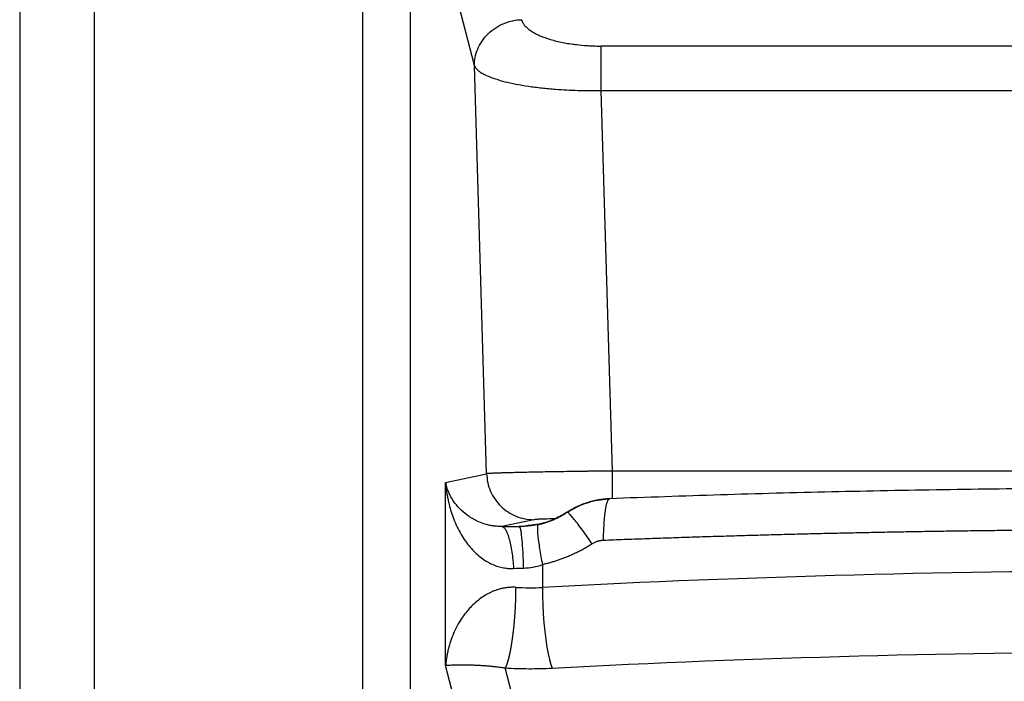
# Model space of a CAD drawing. Units: inches. Extents: x 1.4 to 9.91, y 0.55 to 7.86.
# Drawn here: x 8.48 to 8.72, y 1.72 to 1.89 of the extents above; entities that cross this region are included whole.
import ezdxf

# ---------------------------------------------------------------- set-up
doc = ezdxf.new("R2010")
doc.units = ezdxf.units.IN
doc.header["$MEASUREMENT"] = 0
doc.layers.add('FORMAT', color=7, linetype='Continuous')
doc.styles.add('SLDTEXTSTYLE0', font='TXT', dxfattribs={"width": 0.75})
doc.dimstyles.new('SLDDIMSTYLE1', dxfattribs={"dimtxt": 0.1041666666666667, "dimasz": 0.156, "dimexe": 0, "dimexo": 0.0625, "dimgap": 0.02604166666666667, "dimtad": 0, "dimtih": 1, "dimtoh": 1, "dimdec": 6, "dimlfac": 4, "dimrnd": 1e-09, "dimzin": 12, "dimdsep": 46, "dimtxsty": 'SLDTEXTSTYLE0', "dimsah": 1, "dimcen": 0.09, "dimadec": 0, "dimazin": 3, "dimtfac": 1, "dimtofl": 0, "dimtmove": 0, "dimatfit": 3, "dimfxl": 0, "dimfrac": 2, "dimtolj": 1, "dimtzin": 12, "dimarcsym": 0})

# ---------------------------------------------------------------- blocks, each defined once
blk = doc.blocks.new('_D_1')
at = {"layer": 'FORMAT', "color": 7}
for p, q in [((8.602349529436522, 2.859531734009521), (7.483489691247275, 2.859531837335905)), ((7.608489691247274, 2.859531825792191), (7.608489621460871, 2.103856438866368)), ((7.608489542112657, 1.244641914641733), (7.608489606176138, 1.93834718084344)), ((8.573288713260732, 1.244641825542807), (7.483489542112657, 1.244641926185447))]:
    blk.add_line(p, q, dxfattribs=at)
for points in [[(7.608489691247274, 2.859531825792191), (7.582489676840719, 2.703531828193284), (7.634489676840719, 2.703531823391099)], [(7.608489542112657, 1.244641914641733), (7.634489556519211, 1.40064191224064), (7.582489556519212, 1.400641917042825)]]:
    blk.add_solid(points, dxfattribs=at)
at = {"layer": 'FORMAT', "color": 7, "insert": (7.346722631106362, 2.072625068111372), "char_height": 0.1041666666666667, "attachment_point": 1, "style": 'SLDTEXTSTYLE0'}
blk.add_mtext('6\'-5 1/2"', dxfattribs=at)

msp = doc.modelspace()

# ---------------------------------------------------------------- linework, layer by layer
at = {"color": 7, "linetype": 'Continuous', "lineweight": 25}
for p, q in [((8.476805149101192, 2.010266368294936), (8.476805149108587, 1.255058048290644)), ((8.495329179562159, 1.258286936476399), (8.495328812892348, 2.011880856310936)), ((8.561609476100475, 2.011880807422509), (8.561606542808406, 1.258286959392698)), ((8.573556046988475, 1.255368558661814), (8.573556046981082, 2.010421637612242)), ((8.589317141570389, 1.876995085633373), (8.582210343670777, 1.904777782463306)), ((8.90065780160262, 1.88184343851361), (8.62066082726267, 1.88184343851361)), ((8.592338977772991, 1.776007843357725), (8.589317141570389, 1.876995085633373)), ((8.623478114716917, 1.776670329037877), (8.620660827262462, 1.870821614727524)), ((8.620660827262462, 1.870821614727524), (8.900657801602412, 1.870821614727524)), ((8.897840514147957, 1.776670329037877), (8.623478114716917, 1.776670329037877)), ((8.582210343672061, 1.773843655025669), (8.592338977772991, 1.776007843357725)), ((8.582210343672504, 1.728585435630311), (8.582210343672061, 1.773843655025669)), ((8.604023507236775, 1.764630112572022), (8.596100897650935, 1.762937158796139)), ((8.606157262590427, 1.753504107767593), (8.606156675930592, 1.747869679523662)), ((8.589317141572113, 1.700802738800378), (8.582210343672504, 1.728585435630311)), ((8.601001683257877, 1.712174162992261), (8.596973529792614, 1.727928132112313))]:
    msp.add_line(p, q, dxfattribs=at)
at = {"color": 7, "linetype": 'Continuous', "lineweight": 25, "flags": 128}
msp.add_lwpolyline([(8.606156675930592, 1.747869679523662), (8.606181034538105, 1.74572636650562), (8.606253658143604, 1.743519156447945), (8.60637303120904, 1.741292977720507), (8.606536745984451, 1.739093247576421), (8.606741465841715, 1.736964649943938), (8.60698301082912, 1.734950499878235), (8.607256479892172, 1.733091863571579), (8.60755629976192, 1.731426580586843), (8.607876371619934, 1.729988530532648), (8.60821016887494, 1.728806997515146), (8.608550896049888, 1.727905985701483)], dxfattribs=at)
at = {"color": 7, "linetype": 'Continuous', "lineweight": 25}
for centre, radius, start, end in [((8.760659314436262, -1.177616299904171), 2.929562984667515, 86.97686720496802, 93.02313279503203), ((8.602964892557893, 1.808307252512376), 0.06052179532915712, 266.7559634379352, 273.0230529809864)]:
    msp.add_arc(centre, radius, start, end, dxfattribs=at)
for points, knots in [([(8.589317932057073, 1.876995130096666), (8.589317931852033, 1.877644567862037), (8.589379133377006, 1.87832012251978), (8.58964682914795, 1.879692754649283), (8.589853557988363, 1.880389700431277), (8.590422923326255, 1.881763433728503), (8.590785694162367, 1.882439950329003), (8.591659057203518, 1.88372626908303), (8.59216958969936, 1.884335742312953), (8.593310264837207, 1.885445938341204), (8.59394015075055, 1.885946411231885), (8.595276048461447, 1.886810315872664), (8.595981713459233, 1.887173680845514), (8.597419960009278, 1.887753896177069), (8.598152250053394, 1.887970864477368), (8.599598930825586, 1.888266763513635), (8.600313174444654, 1.888345911123187), (8.601001677153816, 1.888366552801039)], [0, 0, 0, 0, 0.125, 0.125, 0.25, 0.25, 0.375, 0.375, 0.5, 0.5, 0.625, 0.625, 0.75, 0.75, 0.875, 0.875, 1, 1, 1, 1]), ([(8.601001677153816, 1.888366552801039), (8.601013746003563, 1.888321950571767), (8.60103788526312, 1.888232740347784), (8.601082729929974, 1.888099218028559), (8.60113388223607, 1.88796595600784), (8.601191984576529, 1.887833022336732), (8.601280681678606, 1.887651474747174), (8.601430643116881, 1.887390640022626), (8.60162760020827, 1.887114460236629), (8.601906219714063, 1.886780581592348), (8.602315938510088, 1.886360844634379), (8.602996843588665, 1.885806752659341), (8.603901855210998, 1.88522018069596), (8.604952140704473, 1.884668059356913), (8.606137218687067, 1.884154784310604), (8.607444830818435, 1.883685198369241), (8.608863354770351, 1.883261759636719), (8.610376650961594, 1.882889211569193), (8.611975446487444, 1.882569275026216), (8.613411623310482, 1.882342769978009), (8.615111962436446, 1.882124719244443), (8.616507780612999, 1.881995830256925), (8.617815523201543, 1.881916938124804), (8.618523527338171, 1.881883907827951), (8.619234494594023, 1.881860530255566), (8.619947272586444, 1.881845958821526), (8.62042302929039, 1.881844284366235), (8.620660829990207, 1.881843447411891)], [0, 0, 0, 0, 0.01307323782867648, 0.026148165549932, 0.03922407790386413, 0.05230028483805984, 0.06537611671583667, 0.092944105805863, 0.129868329569957, 0.1483048962385291, 0.1942769247112285, 0.2589339997911524, 0.323497899486792, 0.3875973073821972, 0.4509139179883404, 0.5141157010161949, 0.5765965825964159, 0.6385963882883292, 0.6999677071964774, 0.7612295064738753, 0.7962003065626819, 0.8812033041511431, 0.9049772846585092, 0.9287478697637499, 0.9525112707090582, 0.976263386379696, 1, 1, 1, 1]), ([(8.620660827262462, 1.870821614727524), (8.620660827262466, 1.872016750408871), (8.620660827262471, 1.874407012635634), (8.620660827262517, 1.877642256761456), (8.620660827262583, 1.880319099785358), (8.620660827262641, 1.881335326305435), (8.62066082726267, 1.88184343851361)], [0, 0, 0, 0, 0.2500010394534878, 0.500000167833525, 0.7500006014506272, 1, 1, 1, 1]), ([(8.589317141570389, 1.876995085633373), (8.58942277425053, 1.876786538905623), (8.589612532843793, 1.876411905471776), (8.590129375290756, 1.875885315069919), (8.590760253423207, 1.875396868650064), (8.591550652501134, 1.87492299694752), (8.5927462058068, 1.874342101242639), (8.594444103398702, 1.873698893430738), (8.596825065405834, 1.873017441721467), (8.599564972189468, 1.87241191718219), (8.602627339968931, 1.871893589486649), (8.605939478562606, 1.871471458935357), (8.610012406254842, 1.871098016218776), (8.614927155651845, 1.870827096444941), (8.618759908323696, 1.87082343211456), (8.620660827262462, 1.870821614727524)], [0, 0, 0, 0, 0.06054115028415752, 0.1087561491122144, 0.155978399759637, 0.2081763256602053, 0.2560076866482013, 0.3424731624189857, 0.426064718529404, 0.5086894282851155, 0.5940302033999592, 0.6765693223803729, 0.7563455700767762, 0.8791554373552246, 1, 1, 1, 1]), ([(8.623478108809687, 1.776670328623134), (8.62330608542705, 1.776668391160879), (8.622962947558618, 1.776664526473079), (8.622449745118907, 1.776658623268377), (8.621939545059147, 1.776652666703516), (8.621432478112228, 1.776646651804471), (8.62092867047143, 1.776640584709359), (8.62042824398797, 1.776634468436545), (8.619931316157713, 1.776628306668762), (8.619438000166845, 1.776622102748567), (8.618948404924609, 1.776615859946676), (8.61846263510213, 1.776609581392072), (8.61798079117214, 1.776603270092074), (8.617502969450877, 1.776596928928575), (8.617029262141651, 1.776590560660678), (8.61655975738025, 1.776584167925703), (8.616094539281558, 1.776577753240674), (8.61563368798908, 1.77657131900376), (8.615177279720815, 1.776564867495747), (8.614725386835238, 1.776558400881633), (8.614278077829239, 1.776551921211993), (8.613835417593574, 1.776545430425333), (8.613397466721246, 1.776538930346963), (8.612964284324363, 1.776532422700904), (8.612535917877862, 1.776525909073714), (8.611324938179289, 1.77650727006848), (8.609384505738547, 1.776476009742374), (8.606829494674296, 1.776431561351176), (8.60445987172507, 1.776387025207633), (8.602743356492905, 1.77635206084192), (8.601574790398184, 1.776326797403504), (8.600870622664566, 1.776311060446472), (8.600189224739047, 1.776295313917027), (8.59953133846165, 1.776279578806943), (8.598897709050297, 1.776263877738891), (8.59828905279469, 1.776248232059515), (8.597706064595505, 1.776232662585538), (8.59714941483687, 1.776217189370541), (8.596619749145123, 1.776201831735202), (8.596117687398223, 1.77618660822762), (8.595643822966267, 1.776171536603228), (8.59519872190777, 1.776156633800217), (8.594782922247905, 1.776141915917426), (8.59439693311575, 1.776127398191099), (8.594041234513107, 1.776113094978167), (8.59371627485064, 1.776099019719198), (8.593422476953874, 1.776085184981067), (8.593160212553778, 1.776071602205714), (8.592929894675597, 1.776058282561284), (8.592731629629656, 1.776045233678306), (8.592566514744526, 1.776032471766281), (8.592431786753286, 1.776019976264177), (8.592369919448755, 1.776011901522691), (8.59233897321504, 1.776007862509853)], [0, 0, 0, 0, 0.01109355362205424, 0.02212849372473308, 0.03310482070541333, 0.04402253496831572, 0.05488163692465962, 0.06568212699280718, 0.07642400559841515, 0.08710727317459784, 0.09773193016208435, 0.1082979770093893, 0.1188054141729775, 0.1292542421174457, 0.1396444613157032, 0.1499760722491551, 0.1602490754078947, 0.1704634712908999, 0.1806192604062371, 0.1907164432712679, 0.2007550204128639, 0.2107349923676307, 0.220656359682128, 0.230519122913107, 0.2403232826277568, 0.2500688394039457, 0.3141246778585249, 0.3771331491365739, 0.4390944058899229, 0.5000086112511106, 0.5215527314249961, 0.5431144740284964, 0.5646938494359187, 0.5862908679961483, 0.6079055400327125, 0.6295378758438559, 0.6511878857026034, 0.6728555798568289, 0.6945409685293232, 0.7162440619178576, 0.7379648701952597, 0.7597034035094711, 0.7814596719836192, 0.8032336857160867, 0.8250254547805663, 0.8468349892261423, 0.8686622990773479, 0.8905073943342302, 0.9123702849724227, 0.9342509809432056, 0.9561494921735724, 0.9780658285662985, 1, 1, 1, 1]), ([(8.582210340094107, 1.773843636367364), (8.582222772284725, 1.773678516796266), (8.582247944991723, 1.773344182589884), (8.582296041890464, 1.772837167730791), (8.582352983041668, 1.772318467559261), (8.582420124567873, 1.771788270341179), (8.58249792631151, 1.771246740224887), (8.582587123001186, 1.77069408720507), (8.582688401233264, 1.770130548767666), (8.582802493812707, 1.769556404021898), (8.582930150171963, 1.768971948424785), (8.58316954581895, 1.767970117690994), (8.583571287340016, 1.766544795846695), (8.584227944996544, 1.764680892789406), (8.58503679416301, 1.762817073494177), (8.585992728625312, 1.761015202988373), (8.587047564571044, 1.759371101863741), (8.588198405177147, 1.757877332999701), (8.58940840045481, 1.756575316710933), (8.590699683776256, 1.755431310429031), (8.592015435657338, 1.754488899187887), (8.593395346660737, 1.75371652247547), (8.5947829038372, 1.753141849113939), (8.595929712173252, 1.752824587021104), (8.596781801160402, 1.752670181326832), (8.597351897989343, 1.752597141177798), (8.597919105863037, 1.752555005939475), (8.598482276760949, 1.752540498358605), (8.598856283029939, 1.752555593874453), (8.599042177144614, 1.75256309687049)], [0, 0, 0, 0, 0.0171500207844139, 0.03472537234863988, 0.05272597656452725, 0.0711517516340126, 0.09000262928337817, 0.1092785781733022, 0.1289796352398141, 0.1491059469640557, 0.1696578228763534, 0.190635803929895, 0.2551879681566134, 0.3217745241713451, 0.3930169815762766, 0.462463983351559, 0.5290738340297908, 0.5906739103233364, 0.6523981670957124, 0.7071313052377913, 0.7625078093031927, 0.8125490971324626, 0.8625459717118784, 0.9090043833302389, 0.9276895536966714, 0.9461136970184412, 0.9642964006873707, 0.9822540702250397, 1, 1, 1, 1]), ([(8.596100897743947, 1.76293715150897), (8.59603019550902, 1.762936808025858), (8.595813031166367, 1.762935753005684), (8.59537750288968, 1.762946240333473), (8.594723241884477, 1.762987549641534), (8.593860979339041, 1.76309091335944), (8.592810363742474, 1.763292320793619), (8.591468620060105, 1.763667276618211), (8.590102058689752, 1.764213409889664), (8.588912399784364, 1.764841381098205), (8.58810557008837, 1.76535073938489), (8.586974737773508, 1.766149185302523), (8.585576594685769, 1.767391921184846), (8.58432226828214, 1.768951944507093), (8.583493340778094, 1.77030867300883), (8.583018828655248, 1.771279747605411), (8.582694144568327, 1.772098607563637), (8.582481072578055, 1.772745944607604), (8.58232301300916, 1.77331983305919), (8.582246088018428, 1.773677448415188), (8.582210340094107, 1.773843636367364)], [0, 0, 0, 0, 0.007440657231132782, 0.0228542342141242, 0.0465453806745239, 0.0789627687393105, 0.1206621635124263, 0.1722820625926827, 0.2515739772106247, 0.3158333546197584, 0.3635845198658307, 0.3939501889800197, 0.5289451139354658, 0.6691008794803571, 0.7496216051414891, 0.8273965667178416, 0.8785011488231728, 0.9243211574305187, 0.9648311750075975, 1, 1, 1, 1]), ([(8.592338977772991, 1.776007843357725), (8.592404164999671, 1.775257139327271), (8.592534538593352, 1.773755741166558), (8.593269920791155, 1.771603200781939), (8.594371287686894, 1.769625075487076), (8.595837375666235, 1.76789638197025), (8.597603466716015, 1.766477800998742), (8.599607178722884, 1.765432307428747), (8.60177379828011, 1.764759120500529), (8.60327360505205, 1.764673115168934), (8.604023507236775, 1.764630112572022)], [0, 0, 0, 0, 0.1250000384578124, 0.2499984284300049, 0.3750004290901013, 0.5000000106080373, 0.6249995095441071, 0.7499993611143644, 0.8749998807914103, 1, 1, 1, 1]), ([(8.760659314548906, 1.772440266793229), (8.751436895044478, 1.772419856443899), (8.732992194053699, 1.77237903605069), (8.70534636455965, 1.772051017897428), (8.677744684151948, 1.771523837503541), (8.650198366313855, 1.770798477117917), (8.63190911352863, 1.770140944280868), (8.62276446740886, 1.769812177153116)], [0, 0, 0, 0, 0.2000032445551948, 0.4000034959626501, 0.6000025065565416, 0.8000008218329129, 1, 1, 1, 1]), ([(8.622838205140537, 1.769804204537397), (8.622701448549906, 1.769798527636738), (8.622428226563562, 1.769787185923206), (8.622019272460156, 1.76976004166989), (8.621611730859156, 1.769725555302335), (8.621205797685482, 1.769683045006853), (8.620801640376518, 1.769632748187525), (8.620399429274114, 1.769574656445002), (8.619999328621844, 1.769508815527498), (8.61960149015401, 1.769435290340327), (8.619206047063651, 1.769354204154097), (8.618813127971743, 1.769265664189154), (8.618422858575402, 1.769169777731578), (8.618035363295908, 1.769066648349775), (8.61765076237852, 1.768956375974168), (8.617141148221895, 1.768799696865011), (8.616508621230905, 1.76858527449527), (8.615757574597323, 1.768298264436835), (8.615014789447434, 1.767981113819327), (8.614281471064437, 1.767633923034091), (8.613559449895664, 1.76725599603688), (8.612848371361673, 1.76685028999046), (8.612387349839615, 1.766556210118044), (8.612156360432854, 1.7664088648597)], [0, 0, 0, 0, 0.03624572158073223, 0.07241426538272816, 0.1085034833369538, 0.1445114826717223, 0.1804366440830059, 0.2162776391799135, 0.2520334670141194, 0.2877040799114438, 0.3232902765560941, 0.358792803894485, 0.3942123228297839, 0.4295494279832994, 0.4648046665575404, 0.4999785563622797, 0.5704783687439876, 0.6412843501235094, 0.712400327192385, 0.7838307373727179, 0.8555790820570626, 0.9276395991002692, 1, 1, 1, 1]), ([(8.622566420807876, 1.769674507632381), (8.621662860191883, 1.76960662180328), (8.619854842992675, 1.76947078282975), (8.617200568590924, 1.768791443504907), (8.61464311597635, 1.767809531279041), (8.613086422340626, 1.76687456131039), (8.612309344854042, 1.766407838702552)], [0, 0, 0, 0, 0.2501639307251345, 0.5005759230393121, 0.7506951929672788, 1, 1, 1, 1]), ([(8.622765836281935, 1.769780644184054), (8.622684941413189, 1.769794275289188), (8.622594270920125, 1.76980955362566), (8.622511772736688, 1.769672425596499), (8.622502878208591, 1.769657641160558)], [0, 0, 0, 0, 0.8921851642492219, 1, 1, 1, 1]), ([(8.612397649389493, 1.766473740163475), (8.611225603923703, 1.76576503323679), (8.608894763242962, 1.76435563148263), (8.60624785583319, 1.763627655855683), (8.604931925634181, 1.7632657372226)], [0, 0, 0, 0, 0.5028423759176486, 1, 1, 1, 1]), ([(8.612155787183788, 1.766409741891753), (8.611077745820237, 1.76572322165016), (8.609941105826822, 1.765126015099499), (8.607586419965997, 1.764137391925115), (8.606366992263377, 1.763746678376322), (8.605131907308428, 1.763468804894682)], [0, 0, 0, 0, 0.5, 0.5, 1, 1, 1, 1]), ([(8.618485752404391, 1.758640908308997), (8.61808093975921, 1.75923001608244), (8.617674286451493, 1.759814257381268), (8.616872622033261, 1.760948941628577), (8.616477668748567, 1.761499288607116), (8.615716361418988, 1.762540773860383), (8.615350081252027, 1.763031798679323), (8.614662624223762, 1.763931229718153), (8.614341519497609, 1.764339533695647), (8.61375819906711, 1.765055467280356), (8.613496033741388, 1.765363035040885), (8.613039746510738, 1.765867362453851), (8.612845639892626, 1.766064117026203), (8.612528966853736, 1.766345656035743), (8.612406379773306, 1.76643048859599), (8.612230674917434, 1.76649531470706), (8.61217751120791, 1.76647538962911), (8.612155787183788, 1.766409741891753)], [0, 0, 0, 0, 0.125, 0.125, 0.25, 0.25, 0.375, 0.375, 0.5, 0.5, 0.625, 0.625, 0.75, 0.75, 0.875, 0.875, 1, 1, 1, 1]), ([(8.596100897723797, 1.762937172299545), (8.596243568047212, 1.762937673592567), (8.59652953829913, 1.76293867839082), (8.596960850868284, 1.76294006439795), (8.597395045773691, 1.762941366036614), (8.597832231043977, 1.762942574029665), (8.59836689682682, 1.762943931729871), (8.598997220240667, 1.762945340964922), (8.599721241166261, 1.76294670931914), (8.600203357562368, 1.762947388719959), (8.600443565157363, 1.762947727221695)], [0, 0, 0, 0, 0.09950887766197664, 0.1994568886650353, 0.2998608973106431, 0.4007375392029509, 0.5021032172480883, 0.6692859274515797, 0.8352264460613613, 1, 1, 1, 1]), ([(8.59610089773056, 1.762936321835924), (8.596249952461875, 1.762923717729951), (8.596402367038417, 1.762857868068243), (8.596709282567929, 1.762608648130548), (8.596863768786859, 1.762425208035842), (8.59716933163252, 1.761936615327923), (8.597320387002858, 1.761631429432136), (8.597613291865619, 1.760903789594424), (8.597755117960217, 1.760481353994865), (8.598024156746119, 1.759532566324414), (8.598151349655737, 1.759006284000352), (8.598386773614749, 1.75787072203504), (8.598494993344815, 1.757261546458684), (8.598689664836707, 1.755985997044407), (8.598776115718827, 1.755319734538857), (8.598926173130605, 1.75395735015595), (8.598989787852254, 1.753261321166084), (8.599042248152717, 1.752563223573015)], [0, 0, 0, 0, 0.125, 0.125, 0.25, 0.25, 0.375, 0.375, 0.5, 0.5, 0.625, 0.625, 0.75, 0.75, 0.875, 0.875, 1, 1, 1, 1]), ([(8.605132018963007, 1.763468307414617), (8.605024139973672, 1.763444567617058), (8.604808028844854, 1.76339701030789), (8.604481693048898, 1.763332109912166), (8.60415329306402, 1.763271829104885), (8.603822830038979, 1.763216678471717), (8.603490475020864, 1.763166567226284), (8.603156353326924, 1.763121556991646), (8.602734021223203, 1.763071388324041), (8.602224025359623, 1.763021891882141), (8.601628009422312, 1.762980648070826), (8.601033666229387, 1.762954358981688), (8.600640308795894, 1.76294993435274), (8.600443565157692, 1.762947721308006)], [0, 0, 0, 0, 0.0697009602439122, 0.1396300919277625, 0.2098000528147814, 0.2802233818151785, 0.3509125136791491, 0.4218797924151681, 0.4931374832522305, 0.6198396369383743, 0.7465126080812083, 0.8732144673568387, 0.9999999999999999, 0.9999999999999999, 0.9999999999999999, 0.9999999999999999]), ([(8.60152358413661, 1.752656359924523), (8.60150407803837, 1.753349429752006), (8.601480510183283, 1.754040144880257), (8.601425073010848, 1.755391719270784), (8.601393200783043, 1.756052487966065), (8.601321545834981, 1.75731732303458), (8.60128176344086, 1.75792128103455), (8.60119530102133, 1.759047118208825), (8.601148625044443, 1.759568895968852), (8.601049945417046, 1.760509715443076), (8.600997948842865, 1.760928688808189), (8.600890584321018, 1.761650605061458), (8.600835224765076, 1.761953529314152), (8.600723237544907, 1.762438771364531), (8.600666617541124, 1.762621120743276), (8.600554111030595, 1.762869147070202), (8.600498229879317, 1.76293489150774), (8.600443565156803, 1.762947745490029)], [0, 0, 0, 0, 0.125, 0.125, 0.25, 0.25, 0.375, 0.375, 0.5, 0.5, 0.625, 0.625, 0.75, 0.75, 0.875, 0.875, 1, 1, 1, 1]), ([(8.605131903323958, 1.763468819321015), (8.605070992703796, 1.763461395535608), (8.60500672809893, 1.763453562966599), (8.604982285192582, 1.763277655614448), (8.604981009511604, 1.763268474968751)], [0, 0, 0, 0, 0.9478097669864619, 1, 1, 1, 1]), ([(8.760659314436463, 1.76215933840744), (8.759767195655739, 1.762159148849389), (8.757983426885605, 1.762158769832896), (8.755308495818909, 1.76215570660925), (8.75263500883861, 1.7621508216839), (8.749962984666478, 1.76214393981081), (8.747292441964547, 1.762135112829704), (8.744623399335177, 1.76212433179959), (8.74195587532098, 1.762111604071395), (8.739289888404766, 1.762096932652599), (8.736625457009506, 1.762080321731985), (8.73396259949828, 1.762061775200344), (8.731301334174223, 1.762041297046422), (8.72864167928049, 1.762018891250802), (8.725983653000208, 1.761994561814198), (8.72332727345643, 1.761968312749768), (8.720672558712101, 1.761940148085062), (8.718019526769998, 1.761910071861386), (8.715368195572715, 1.761878088133859), (8.7127185830026, 1.761844200971289), (8.71007070688173, 1.761808414456089), (8.707424584971866, 1.761770732684193), (8.704780234974429, 1.761731159764962), (8.702137674530443, 1.761689699821103), (8.699496921220518, 1.761646356988573), (8.696857992564812, 1.761601135416498), (8.694220906022991, 1.76155403926708), (8.691585678994207, 1.761505072715514), (8.688952328817056, 1.761454239949898), (8.68632087276956, 1.761401545171145), (8.683691328069129, 1.761346992592899), (8.681063711872532, 1.761290586441445), (8.678438041275882, 1.76123233095562), (8.675814333314587, 1.761172230386734), (8.673192604963353, 1.761110288998474), (8.670572873136129, 1.761046511066824), (8.66795515468611, 1.760980900879975), (8.665339466405698, 1.760913462738239), (8.662725825026484, 1.760844200953965), (8.66011424721923, 1.760773119851451), (8.657504749593848, 1.760700223766853), (8.654897348699366, 1.76062551704813), (8.652292061023978, 1.76054900405483), (8.649688902994763, 1.760470689158503), (8.647087890978653, 1.760390576740728), (8.644489041278755, 1.76030867120009), (8.64189237014799, 1.760224976925746), (8.639297893738146, 1.760139498395602), (8.636705628289818, 1.760052239809809), (8.634115589424049, 1.759963206457051), (8.63152779478377, 1.759872399619216), (8.628942254183693, 1.759779835571697), (8.626359006341769, 1.759685474730047), (8.623777981905956, 1.759589485864654), (8.622058540741662, 1.759523984883515), (8.621199051528036, 1.759491243206777)], [0, 0, 0, 0, 0.01912898483246678, 0.03824791775022156, 0.05735679939527021, 0.0764556304106066, 0.09554441144028511, 0.1146231431293203, 0.1336918261238041, 0.152750461070825, 0.1717990486184698, 0.1908375894159151, 0.2098660841132959, 0.2288845333618155, 0.2478929378137163, 0.2668912981222559, 0.2858796149417351, 0.3048578889274804, 0.3238261207358918, 0.34278431102438, 0.3617324604514327, 0.3806705696765407, 0.3995986393602823, 0.4185166701642685, 0.4374246627511833, 0.4563226177847476, 0.4752105359297401, 0.4940884178520068, 0.5129562642184687, 0.5318140756970927, 0.550661852956912, 0.5694995966680421, 0.5883273075016576, 0.6071449861300249, 0.625952633226461, 0.6447502494653743, 0.663537835522265, 0.6823153920736976, 0.7010829197973144, 0.7198404193718833, 0.7385878914772102, 0.7573253367942372, 0.776052756004968, 0.7947701497925279, 0.8134775188411153, 0.8321748638360416, 0.8508621854637274, 0.8695394844116985, 0.8882067613685626, 0.9068640170240756, 0.9255112520690798, 0.9441484671955315, 0.962775663096511, 0.9813928404662352, 1, 1, 1, 1]), ([(8.621199051528036, 1.759491243206777), (8.62113058882013, 1.759487871848763), (8.620993990197054, 1.759481145225222), (8.620789701802703, 1.759461248819619), (8.620586648845228, 1.759434189268037), (8.620384825625827, 1.759399270913367), (8.620184236990921, 1.759356679665634), (8.619984878468966, 1.759306367569485), (8.619737775097715, 1.759233994444099), (8.619446029830447, 1.759132152824432), (8.619114952849001, 1.758990785435336), (8.61879299676227, 1.758829007110468), (8.61858836397856, 1.758703722866915), (8.61848575515263, 1.758640901705488)], [0, 0, 0, 0, 0.07191883646672262, 0.1434943830715532, 0.2148421759975178, 0.2860788595931281, 0.3573216239613998, 0.4286876292484246, 0.5002934306688117, 0.625413162498037, 0.7499821996830178, 0.8746338075108158, 1, 1, 1, 1]), ([(8.61848575515263, 1.758640901705488), (8.618326289297455, 1.758540021142045), (8.6180076848112, 1.758338467022177), (8.61752455453078, 1.758045021163361), (8.617038277734714, 1.757758516348852), (8.616548442103257, 1.757479559348927), (8.616055159011015, 1.757207985868678), (8.61555839988493, 1.756943837677554), (8.61505817358004, 1.756687101428834), (8.614554478992288, 1.756437778494784), (8.61404731757738, 1.756195866292874), (8.613536690583693, 1.755961363256772), (8.61302259761592, 1.755734267600645), (8.612384218284992, 1.755463288793824), (8.611619272280588, 1.755156151567742), (8.61072507761046, 1.754822695483666), (8.60982441548638, 1.754512252284074), (8.608917322175149, 1.754224666538843), (8.608003696041804, 1.753960500018672), (8.607083937422615, 1.753717625944408), (8.606466309941545, 1.753575329971627), (8.606157264725585, 1.753504128655321)], [0, 0, 0, 0, 0.042222361322503, 0.08435808231752001, 0.1264174153240374, 0.1684106686296158, 0.2103481992492159, 0.2522404055267877, 0.2940977195852149, 0.3359305996511089, 0.3777495222830187, 0.4195649745300439, 0.4613874460518435, 0.5032274212289797, 0.5744014698272295, 0.6454192210560892, 0.7163329853094359, 0.7871953032708797, 0.8580588300556695, 0.9289762180868879, 1, 1, 1, 1]), ([(8.599540114472505, 1.747882614119112), (8.599448696839836, 1.747887179332329), (8.599264753809347, 1.747896365078331), (8.598988215303836, 1.747902117201821), (8.598709434236863, 1.747902009460756), (8.59842868364722, 1.7478953430003), (8.598146149479767, 1.747882175240332), (8.597862020140125, 1.747862353393202), (8.597576459291126, 1.747835777862577), (8.59728961083864, 1.747802329179589), (8.597001626917866, 1.747761893874936), (8.59671271040334, 1.747714359906317), (8.596263848012276, 1.747629420404665), (8.59564558476661, 1.747483946356533), (8.594888153039303, 1.747256526000182), (8.594122871767963, 1.746976432461892), (8.593382436419585, 1.746656652099086), (8.592640822450802, 1.746284959052833), (8.59167229996345, 1.745730851411334), (8.590505527780628, 1.744927626896846), (8.589213140912841, 1.743835745118271), (8.58755912579823, 1.742153098752077), (8.586063996962102, 1.740147275338792), (8.584886619747433, 1.738065556922388), (8.58405824894499, 1.736293834413394), (8.583411521014613, 1.734580785780818), (8.582944700260459, 1.732977077781656), (8.582654547625168, 1.731716141209162), (8.582481698207873, 1.730794214227507), (8.582359305446845, 1.729985484261938), (8.582271504107464, 1.729276685233236), (8.582230470822982, 1.72881293704455), (8.582210340094548, 1.728585424454081)], [0, 0, 0, 0, 0.00695804181882117, 0.01400039862193722, 0.02112913150550141, 0.02834680434960604, 0.0356565292514514, 0.04306200907513725, 0.05056757644101876, 0.05817822845729591, 0.06589960817628905, 0.07373554651812639, 0.08168666733338373, 0.1028789889410036, 0.1259133542122866, 0.1482345220819354, 0.1731759447192783, 0.1972568870363293, 0.2234965240778225, 0.2769088506040469, 0.3335438607463959, 0.3934399695482573, 0.523186451228762, 0.6075457548528386, 0.6670163674376953, 0.7521683730553347, 0.8258102904892434, 0.8698246385132837, 0.910980841576494, 0.9417482935135536, 0.9714219980469329, 1, 1, 1, 1]), ([(8.59954003389288, 1.747882448472539), (8.599539912567995, 1.747773732451096), (8.599539670586589, 1.747556899313782), (8.599537721972458, 1.747229449360789), (8.599534637619438, 1.746901772207504), (8.599530326068557, 1.746573827966867), (8.599524839980264, 1.746245867297), (8.599518194208178, 1.745918057952806), (8.599510414099333, 1.745590583956664), (8.599501522621082, 1.745263619196342), (8.599491543742626, 1.744937334395574), (8.599480501498727, 1.744611895225654), (8.599468420201429, 1.74428746277812), (8.599455324347673, 1.743964193417446), (8.599441238608598, 1.743642238805454), (8.59942618779803, 1.743321745886907), (8.599410196847444, 1.743002856891962), (8.599393290780089, 1.742685709340486), (8.599375494686303, 1.742370436051955), (8.599356833699419, 1.742057165159743), (8.59933733297246, 1.74174602012988), (8.599317017655567, 1.741437119784015), (8.59929591287416, 1.741130578326449), (8.599274043707858, 1.740826505375039), (8.599251435170126, 1.740525005995799), (8.599228112188664, 1.740226180741031), (8.599204099586531, 1.739930125690808), (8.599179422063997, 1.739636932497645), (8.599154104181125, 1.739346688434188), (8.599128170341059, 1.739059476443754), (8.599101644774052, 1.738775375193572), (8.599074551522163, 1.73849445913055), (8.599046914424681, 1.738216798539427), (8.599018757104234, 1.737942459603149), (8.598990102953557, 1.73767150446532), (8.59896097512296, 1.73740399129459), (8.598931396508442, 1.737139974350822), (8.598901389740451, 1.736879504052919), (8.598870977173302, 1.736622627048146), (8.5988401808752, 1.736369386282852), (8.598809022618903, 1.736119821074429), (8.598777523872972, 1.735873967184397), (8.598745705793625, 1.735631856892501), (8.598713589217171, 1.73539351907168), (8.598681194653008, 1.735158979263819), (8.598648542277166, 1.734928259756148), (8.598615651926428, 1.7347013796582), (8.598582543092931, 1.734478354979218), (8.598549234919322, 1.734259198705898), (8.598515746194394, 1.734043920880398), (8.59848209534922, 1.73383252867849), (8.598448300453763, 1.733625026487792), (8.598414379213935, 1.733421415985971), (8.598380348969124, 1.733221696218854), (8.598346226690138, 1.733025863678355), (8.598312028977576, 1.732833912380148), (8.598277772060605, 1.732645833941006), (8.598243471796138, 1.732461617655755), (8.598209143668374, 1.73228125057376), (8.598174802788726, 1.732104717574876), (8.598140463896089, 1.731932001444833), (8.59810614135745, 1.731763082949968), (8.598071849168829, 1.731597940911266), (8.598037600956534, 1.731436552277661), (8.598003409978714, 1.731278892198541), (8.597969289127205, 1.731124934095421), (8.597935250929647, 1.73097464973274), (8.597901307551874, 1.730828009287741), (8.597867470800553, 1.730684981419396), (8.597833752126059, 1.730545533336358), (8.597800162625582, 1.730409630863881), (8.597766713046456, 1.73027723850971), (8.597733413789689, 1.730148319528892), (8.597700274913686, 1.730022835987498), (8.597667306138167, 1.729900748825224), (8.597634516848245, 1.729782017916865), (8.597601916098677, 1.729666602132633), (8.597569512618271, 1.729554459397306), (8.597537314814426, 1.729445546748204), (8.597505330777814, 1.729339820391969), (8.597473568287182, 1.729237235760144), (8.597442034814279, 1.729137747563553), (8.597410737528875, 1.729041309845453), (8.59737968330389, 1.728947876033496), (8.597348878720608, 1.728857398990403), (8.597318330073971, 1.728769831063627), (8.597288043377947, 1.728685124133074), (8.597258024370975, 1.728603229660209), (8.597228278521436, 1.728524098726424), (8.597198811033241, 1.728447682105158), (8.59716962685132, 1.728373930204374), (8.597140730667542, 1.728302793479609), (8.597112126925355, 1.728234221113298), (8.597083819829173, 1.728168166054336), (8.597055813336492, 1.728104566703162), (8.597028111213431, 1.728043414312065), (8.597000716857659, 1.727984505828144), (8.596982557258348, 1.727946852825199), (8.596973529630693, 1.727928134499705)], [0, 0, 0, 0, 0.0141085591612201, 0.02813939569646924, 0.04209250955347659, 0.05596790068024117, 0.06976556902505972, 0.0834855145365185, 0.09712773716349603, 0.1106922368551614, 0.1241790135609646, 0.1375880672306559, 0.150919397814272, 0.1641730052621344, 0.1773488895248644, 0.1904470505533702, 0.2034674882988431, 0.2164102027127785, 0.2292751937469399, 0.2420624613534067, 0.2547720054845338, 0.2674038260929689, 0.2799579231316439, 0.292434296553805, 0.3048329463129556, 0.3171538723629082, 0.3293970746577729, 0.3415625531519279, 0.3536503078000653, 0.365660338557149, 0.3775926453784519, 0.389447228219518, 0.4012240870362034, 0.4129232217846325, 0.4245446324212346, 0.4360883189027328, 0.4475542811861304, 0.4589425192287271, 0.4702530329881142, 0.4814858224221732, 0.4926408874890775, 0.5037182281472902, 0.5147178443555702, 0.5256397360729571, 0.5364839032587958, 0.5472503458727125, 0.5579390638746281, 0.5685500572247586, 0.579083325883604, 0.5895388698119665, 0.5999166889709241, 0.6102167833218637, 0.6204391528264542, 0.6305837974466607, 0.6406507171447372, 0.6506399118832289, 0.6605513816249794, 0.6703851263331184, 0.6801411459710683, 0.6898194405025451, 0.6994200098915593, 0.7089428541024118, 0.7183879730996989, 0.727755366848303, 0.7370450353134008, 0.7462569784604686, 0.7553911962552717, 0.7644476886638617, 0.7734264556525987, 0.7823274971881179, 0.7911508132373589, 0.7998964037675538, 0.8085642687462279, 0.8171544081411923, 0.825666821920565, 0.8341015100527506, 0.8424584725064406, 0.8507377092506343, 0.8589392202546212, 0.8670630054879774, 0.8751090649205809, 0.8830773985226021, 0.8909680062645099, 0.8987808881170566, 0.9065160440513076, 0.9141734740386087, 0.921753178050606, 0.9292551560592436, 0.9366794080367594, 0.9440259339556868, 0.9512947337888541, 0.9584858075093959, 0.9655991550907304, 0.972634776506579, 0.979592671730968, 0.9864728407382081, 0.9932752835029157, 1, 1, 1, 1]), ([(8.582210340094548, 1.728585424454081), (8.582232019922687, 1.728587369981806), (8.582294511329614, 1.728592977902863), (8.58243632071145, 1.728604870510176), (8.582682101232649, 1.728622957285098), (8.583079154205622, 1.728647374124999), (8.583687037166307, 1.728676798540814), (8.584586703340324, 1.728706841377753), (8.58588185275155, 1.728728057025949), (8.587340148958157, 1.728722047592557), (8.588762145469225, 1.728686667323689), (8.589850394559567, 1.728644555653128), (8.590933780582722, 1.728587345589053), (8.591992969306373, 1.728515242996018), (8.593003348525613, 1.728431622579649), (8.593941915827996, 1.728339288648439), (8.594787140873619, 1.728242855106759), (8.59552069271098, 1.728148432383862), (8.596127583020857, 1.728061982235177), (8.596596486791816, 1.72799003400941), (8.596864915722398, 1.727945718222467), (8.596973529748617, 1.727927786787004)], [0, 0, 0, 0, 0.01915089462874624, 0.05520183746756786, 0.1080886318454586, 0.1777329378887114, 0.2640539421654306, 0.366777988064878, 0.4852428317470178, 0.6181513398101236, 0.682122551579878, 0.7398472953475981, 0.7913242743744878, 0.8365961510681676, 0.8758628407367975, 0.9092756413502355, 0.9371223782347574, 0.9597893769667677, 0.9776289999238799, 0.9909480532387981, 1, 1, 1, 1]), ([(8.596973529630693, 1.727928134499705), (8.598884995683859, 1.727819243847144), (8.600821874076356, 1.727762586193433), (8.604697397762305, 1.727755171175287), (8.60663600135274, 1.727804413889374), (8.608550896127431, 1.727905982840642)], [0, 0, 0, 0, 0.5, 0.5, 1, 1, 1, 1])]:
    msp.add_open_spline(points, degree=3, knots=knots, dxfattribs=at)
at = {"color": 8, "linetype": 'Continuous', "lineweight": 25}
for points, knots in [([(8.62347811471698, 1.769826892538291), (8.623478114716976, 1.769955702812168), (8.62347811471696, 1.77066714954606), (8.62347811471694, 1.772215245087927), (8.62347811471692, 1.774389391288683), (8.623478114716919, 1.775910015992753), (8.623478114716917, 1.776670329037877)], [0, 0, 0, 0, 0.06863668430864196, 0.3790951094711966, 0.6895472717321072, 1, 1, 1, 1]), ([(8.622502878208591, 1.769657641160558), (8.622410095439383, 1.769535176444038), (8.62221281447498, 1.769274783726873), (8.621942710218988, 1.768405938472831), (8.621695662926143, 1.767166501796833), (8.621492205428439, 1.765580573047005), (8.621339936879222, 1.763723983166443), (8.621237179662938, 1.761689083451749), (8.62121160287478, 1.760214780462741), (8.621199051048631, 1.759491265270105)], [0, 0, 0, 0, 0.1300130628901025, 0.2764425189148104, 0.4247962197503494, 0.5731607194628182, 0.719621847213272, 0.8624042311949341, 1, 1, 1, 1]), ([(8.60938340309626, 1.764836030193207), (8.608840896294698, 1.76482616419314), (8.607454939640723, 1.764800959258563), (8.605849196639335, 1.764752051139632), (8.604505345950741, 1.764692831377578), (8.60418407135398, 1.764651012490095), (8.604023507236775, 1.764630112572022)], [0, 0, 0, 0, 0.1773538062297098, 0.4530905182084323, 0.7266698362698193, 1, 1, 1, 1]), ([(8.600443561928532, 1.762947718674149), (8.601032797749879, 1.763026567686105), (8.602186755784, 1.76318098540399), (8.603733690017755, 1.763380690296312), (8.604714451077179, 1.763501497627108), (8.605082599448165, 1.763546845086215)], [0, 0, 0, 0, 0.3945793065039844, 0.7727431774238837, 1, 1, 1, 1]), ([(8.604981009511604, 1.763268474968751), (8.604952336373183, 1.763128788186146), (8.604892598728552, 1.762837764606655), (8.604906048001185, 1.761969589455644), (8.60500030586441, 1.760773734352103), (8.605182036662038, 1.759265390723691), (8.605442765012784, 1.757508791647633), (8.605765553781916, 1.75558457200683), (8.606028116983767, 1.754190021901876), (8.606157250368346, 1.753504156655917)], [0, 0, 0, 0, 0.1338402571284412, 0.2788429225953156, 0.4258920631814154, 0.573239483103862, 0.7191162119290923, 0.861856216060772, 1, 1, 1, 1])]:
    msp.add_open_spline(points, degree=3, knots=knots, dxfattribs=at)
at = {"color": 7, "linetype": 'Continuous', "lineweight": 25}
for points in [[(8.599042248152717, 1.752563223573015), (8.599860481469472, 1.752608470659368), (8.600690194101068, 1.752639730602327), (8.60152358413661, 1.752656359924523)], [(8.601523591728135, 1.752656397237451), (8.603074854356796, 1.75268684186807), (8.604642792069383, 1.752967604941478), (8.606157263339604, 1.753504131760168)], [(8.608550896128587, 1.72790598283829), (8.709351795559783, 1.733251831950903), (8.811966833313148, 1.733251831950901), (8.912767732743552, 1.727905982838284)]]:
    msp.add_open_spline(points, degree=3, dxfattribs=at)

# ---------------------------------------------------------------- dimensions: what is measured, and where the dimension line sits
at = {"layer": 'FORMAT', "color": 7}
dim = msp.add_linear_dim(base=(7.608489691247276, 2.859531825792191), p1=(8.623288713260733, 1.244641820925321), p2=(8.65234952943652, 2.859531729392035), angle=89.99999470875126, dimstyle='SLDDIMSTYLE1', dxfattribs=at)
dim.commit()
dim.dimension.update_dxf_attribs({"geometry": '_D_1', "text_midpoint": (7.608489613818506, 2.021101809854896), "dimtype": 160})

doc.saveas('drawing.dxf')
